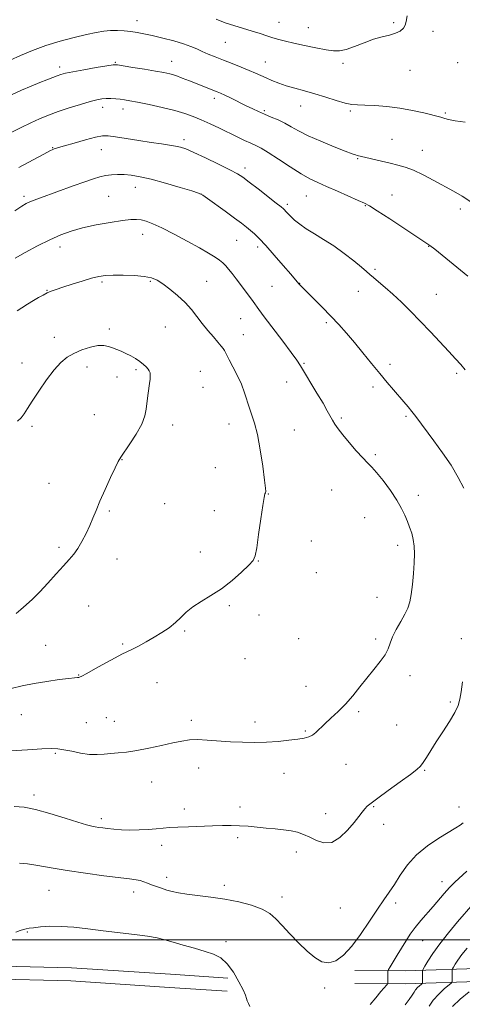
# Model space of a CAD drawing. Extents: x 2154800 to 2157700, y 337300 to 340200.
# Drawn here: x 2155577 to 2155780, y 337970 to 338421 of the extents above; entities that cross this region are included whole.
import ezdxf

# ---------------------------------------------------------------- set-up
doc = ezdxf.new("R2010")
doc.units = 0
doc.header["$MEASUREMENT"] = 0
for name, color, linetype, lineweight in [('32000', 7, 'Continuous', 0), ('DTM HARD BREAKLINE', 7, 'Continuous', 0), ('DTM SPOT ELEVATION', 2, 'Continuous', 13), ('INDEX CONTOUR', 41, 'Continuous', 13), ('INTERMEDIATE CONTOUR', 44, 'Continuous', 0)]:
    doc.layers.add(name, color=color, linetype=linetype, lineweight=lineweight)

msp = doc.modelspace()

# ---------------------------------------------------------------- linework, layer by layer
at = {"layer": '32000', "flags": 128}
msp.add_lwpolyline([(2155000, 338000), (2157500, 338000)], dxfattribs=at)
at = {"layer": 'DTM HARD BREAKLINE'}
for points in [[(2155672.88, 337982.42, 1175.33), (2155646.55, 337984.22, 1174.72), (2155601.16, 337987.23, 1174.62), (2155563.17, 337988.07, 1175.33), (2155526.72, 337989.42, 1176.42), (2155484.92, 337988.71, 1177.22), (2155444.35, 337987.46, 1176.23), (2155403.84, 337986.74, 1175.14)], [(2155731, 337985.96, 1177.6), (2155754.17, 337985.77, 1175.14), (2155791.56, 337987.04, 1169.66), (2155831.06, 337986.71, 1165.26), (2155876.34, 337986.34, 1162.38), (2155919.52, 337986.51, 1162.05), (2155953.74, 337985.71, 1162.24), (2155981.13, 337986.53, 1163.99), (2156002.72, 337986.88, 1166.4), (2156036.42, 337986.61, 1168.01), (2156074.35, 337988.4, 1166.54), (2156128.59, 337988.48, 1163.09), (2156173.35, 337988.64, 1157.89), (2156213.89, 337987.78, 1152.36), (2156248.12, 337988.03, 1150.52), (2156304.47, 337988.62, 1150.05), (2156344.48, 337987.24, 1148.91), (2156389.76, 337986.86, 1150.38), (2156430.31, 337987.06, 1154.44), (2156459.27, 337986.29, 1158.93), (2156483.47, 337983.46, 1160.44), (2156499.78, 337981.75, 1159.97)], [(2155672.47, 337976.43, 1175.33), (2155646.15, 337978.23, 1174.72), (2155600.89, 337981.23, 1174.62), (2155562.99, 337982.07, 1175.33), (2155526.66, 337983.42, 1176.42), (2155485.06, 337982.71, 1177.22), (2155444.5, 337981.46, 1176.23), (2155403.95, 337980.74, 1175.14)], [(2155730.95, 337979.96, 1177.6), (2155754.25, 337979.77, 1175.14), (2155791.64, 337981.04, 1169.66), (2155831.01, 337980.71, 1165.26), (2155876.33, 337980.34, 1162.38), (2155919.46, 337980.51, 1162.05), (2155953.76, 337979.71, 1162.24), (2155981.27, 337980.53, 1163.99), (2156002.74, 337980.88, 1166.4), (2156036.54, 337980.61, 1168.01), (2156074.5, 337982.4, 1166.54), (2156128.61, 337982.48, 1163.09), (2156173.3, 337982.64, 1157.89), (2156213.85, 337981.78, 1152.36), (2156248.17, 337982.03, 1150.52), (2156304.4, 337982.62, 1150.05), (2156344.35, 337981.24, 1148.91), (2156389.75, 337980.86, 1150.38), (2156430.25, 337981.06, 1154.44), (2156458.84, 337980.3, 1158.93), (2156482.81, 337977.5, 1160.44), (2156499.15, 337975.78, 1159.97)]]:
    msp.add_polyline3d(points, dxfattribs=at)
at = {"layer": 'DTM SPOT ELEVATION'}
for p in [(2155631.15, 338420.84, 1171.35), (2155696.25, 338420.11, 1169.23), (2155748.86, 338419.88, 1169.74), (2155709.77, 338417.63, 1169.12), (2155766.75, 338415.92, 1170.5), (2155671.63, 338410.83, 1170.91), (2155621.32, 338401.81, 1173.86), (2155647.13, 338402.14, 1173.28), (2155689.94, 338401.96, 1171.15), (2155725.51, 338401.25, 1170.46), (2155778.15, 338401.65, 1171.02), (2155595.75, 338399.55, 1173.58), (2155756.26, 338398.14, 1170.82), (2155666.65, 338385.22, 1174.46), (2155615.52, 338381.19, 1176.55), (2155624.72, 338380.39, 1176.56), (2155689.57, 338379.59, 1173.78), (2155706.22, 338381.79, 1172.69), (2155728.94, 338379.38, 1172.22), (2155772.51, 338378.57, 1171.83), (2155652.81, 338366.32, 1177.59), (2155747.96, 338366.53, 1173.05), (2155592.5, 338362.7, 1177.91), (2155614.86, 338361.68, 1178.77), (2155761.94, 338361.46, 1173.25), (2155732.35, 338357.67, 1174.12), (2155680.73, 338353.29, 1177.55), (2155630.41, 338344.52, 1180.67), (2155579.36, 338340.43, 1179.65), (2155618.25, 338340.31, 1181.08), (2155660.56, 338341.47, 1180.01), (2155708.8, 338340.48, 1176.85), (2155748.07, 338341.04, 1175.19), (2155700.12, 338336.79, 1177.68), (2155735.75, 338336.05, 1176.1), (2155779.3, 338334.55, 1174.44), (2155633.82, 338323.04, 1182.63), (2155676.81, 338320.31, 1180.88), (2155595.92, 338317.19, 1182.56), (2155686.43, 338317.13, 1180.41), (2155764.87, 338317.42, 1176.06), (2155740.3, 338306.96, 1177.74), (2155589.92, 338297.38, 1183.93), (2155615.21, 338301.12, 1184.26), (2155637.24, 338301.46, 1184.19), (2155663.07, 338301.46, 1183.1), (2155692.99, 338299.11, 1180.97), (2155705.77, 338300.49, 1179.96), (2155732.54, 338296.91, 1178.7), (2155768.28, 338295.59, 1177.08), (2155678.72, 338284.33, 1182.88), (2155618.58, 338279.7, 1185.69), (2155644.17, 338280.55, 1185.03), (2155717.91, 338282.47, 1180.3), (2155593.31, 338275.82, 1185.43), (2155679.88, 338277.01, 1183.16), (2155578.46, 338264.14, 1185.43), (2155608.29, 338262.29, 1186.51), (2155707.77, 338264, 1181.85), (2155747.11, 338263.45, 1179.59), (2155622.01, 338257.73, 1186.48), (2155630.8, 338261.08, 1186.22), (2155660.23, 338260.33, 1185.11), (2155777.71, 338259.36, 1178.27), (2155661.37, 338253, 1185.24), (2155699.81, 338255.31, 1182.66), (2155739.32, 338253.15, 1180.39), (2155611.71, 338240.42, 1186.8), (2155724.75, 338238.89, 1181.75), (2155754.5, 338239.63, 1180.23), (2155583.07, 338235.11, 1186.27), (2155647.6, 338235.74, 1185.58), (2155673.37, 338236.09, 1184.71), (2155703.21, 338233.43, 1183.07), (2155740.44, 338222.16, 1181.7), (2155624.26, 338219.79, 1185.96), (2155667.09, 338216.23, 1184.8), (2155590.82, 338208.99, 1186.75), (2155691.34, 338204.1, 1183.96), (2155720.46, 338205.96, 1183.09), (2155760.1, 338203.47, 1181.4), (2155643.94, 338199.72, 1185.12), (2155618.59, 338196.39, 1185.82), (2155666.61, 338196.5, 1184.45), (2155735.52, 338193.29, 1183.17), (2155711.12, 338182.59, 1183.84), (2155750.57, 338180.57, 1182.54), (2155595.4, 338179.72, 1186.31), (2155660.24, 338177.54, 1184.38), (2155622.03, 338174.33, 1185.34), (2155686.77, 338173.38, 1183.97), (2155713.37, 338168.07, 1183.86), (2155741.17, 338156.81, 1183), (2155609.08, 338152.84, 1185.09), (2155673.47, 338152.92, 1183.86), (2155687.1, 338148.77, 1183.77), (2155653.05, 338141.33, 1183.83), (2155624.65, 338135.42, 1184.18), (2155705.2, 338137.92, 1183.68), (2155740.61, 338137.66, 1182.36), (2155779.81, 338137.79, 1180.18), (2155589.42, 338134.78, 1185.03), (2155680.72, 338128.69, 1183.38), (2155604.54, 338121.24, 1184.06), (2155640.33, 338117.78, 1183.24), (2155756.28, 338120.86, 1181.4), (2155708.59, 338116.09, 1183.01), (2155774.7, 338108.88, 1180.21), (2155732.78, 338104.44, 1181.68), (2155578.16, 338103.05, 1183.13), (2155607.96, 338099.35, 1182.87), (2155617.14, 338101.72, 1182.91), (2155620.8, 338100, 1182.78), (2155656.07, 338100.52, 1182.4), (2155685.24, 338099.66, 1182.5), (2155708.38, 338095.52, 1182.15), (2155750.2, 338098.36, 1181.01), (2155593.78, 338085.36, 1181.83), (2155659.52, 338078.59, 1181.35), (2155726.96, 338080.39, 1181.29), (2155763.03, 338077.54, 1179.87), (2155637.95, 338072.31, 1181.25), (2155698.48, 338076.26, 1181.29), (2155583.96, 338066.24, 1180.44), (2155652.87, 338059.91, 1180.45), (2155678.41, 338060.85, 1180.45), (2155739.58, 338060.92, 1179.86), (2155778.75, 338060.81, 1178.6), (2155614.81, 338055.45, 1180.38), (2155717.63, 338057.78, 1180.68), (2155744.16, 338052.88, 1179.42), (2155677.31, 338046.82, 1179.69), (2155642.48, 338043.23, 1179.55), (2155704.14, 338040.13, 1179.5), (2155644.75, 338028.63, 1178.51), (2155590.85, 338022.58, 1177.1), (2155671.18, 338024.86, 1178.4), (2155770.96, 338026.63, 1176.59), (2155629.71, 338021.85, 1177.47), (2155697.66, 338019.66, 1178.5), (2155724.33, 338014.62, 1178.91), (2155749.73, 338016.9, 1177.65), (2155581.01, 338003.6, 1175.89), (2155672, 337999.12, 1176.59), (2155762.15, 337999.65, 1175.16), (2155717.14, 337977.89, 1177.7)]:
    msp.add_point(p, dxfattribs=at)
at = {"layer": 'INDEX CONTOUR', "flags": 128}
for points, elevation in [([(2155754.969, 338422.963), (2155754.538, 338420.496), (2155754.129, 338418.774), (2155753.245, 338417.3209), (2155751.766, 338416.066), (2155749.662, 338415.044), (2155746.917, 338414.234), (2155743.56, 338413.406), (2155739.632, 338412.276), (2155735.2549, 338410.687), (2155730.882, 338408.976), (2155727.048, 338407.605), (2155724.054, 338406.937), (2155721.272, 338406.933), (2155717.84, 338407.455), (2155713.195, 338408.355), (2155707.9679, 338409.44), (2155703.087, 338410.509), (2155699.248, 338411.411), (2155696.211, 338412.205), (2155693.503, 338413.003), (2155690.7, 338413.898), (2155687.5769, 338414.912), (2155683.959, 338416.052), (2155675.601, 338418.562), (2155671.98, 338419.712), (2155669.371, 338420.664), (2155667.428, 338421.457)], 1170), ([(2155781.004, 338206.723), (2155778.384, 338211.6931), (2155775.102, 338217.243), (2155771.237, 338223.008), (2155767.25, 338228.51), (2155758.922, 338239.585), (2155757.158, 338241.855), (2155755.39, 338244.023), (2155753.47, 338246.29), (2155748.744, 338251.741), (2155745.801, 338255.178), (2155742.427, 338259.218), (2155738.643, 338263.868), (2155734.6739, 338268.779), (2155730.794, 338273.514), (2155727.188, 338277.757), (2155723.681, 338281.683), (2155720.01, 338285.586), (2155716.049, 338289.627), (2155712.228, 338293.438), (2155709.118, 338296.515), (2155707.127, 338298.506), (2155706.015, 338299.6521), (2155705.384, 338300.347), (2155701.659, 338304.732), (2155698.217, 338308.743), (2155694.094, 338313.488), (2155690.203, 338317.857), (2155687.239, 338321.006), (2155685.034, 338323.145), (2155683.202, 338324.746), (2155681.35, 338326.2591), (2155679.053, 338328.038), (2155675.874, 338330.41), (2155671.633, 338333.523), (2155663.49, 338339.445), (2155661.293, 338340.969), (2155659.43, 338341.855), (2155656.339, 338342.845), (2155650.964, 338344.474), (2155644.278, 338346.431), (2155637.764, 338348.199), (2155632.579, 338349.374), (2155628.574, 338350.017), (2155625.276, 338350.308), (2155622.283, 338350.39), (2155619.485, 338350.278), (2155616.844, 338349.952), (2155614.239, 338349.378), (2155611.217, 338348.4571), (2155607.2421, 338347.076), (2155602.029, 338345.2), (2155587.043, 338339.721), (2155584.163, 338338.641), (2155582.101, 338337.819), (2155580.447, 338337.05), (2155578.425, 338335.854), (2155575.168, 338333.679)], 1180), ([(2155574.998, 338061.071), (2155579.456, 338060.702), (2155584.732, 338059.6), (2155591.322, 338057.774), (2155598.25, 338055.664), (2155604.172, 338053.817), (2155608.101, 338052.644), (2155610.477, 338052.026), (2155612.0981, 338051.705), (2155613.664, 338051.464), (2155615.481, 338051.227), (2155617.756, 338050.958), (2155620.645, 338050.6429), (2155624.093, 338050.366), (2155627.992, 338050.235), (2155632.185, 338050.323), (2155636.333, 338050.563), (2155640.046, 338050.856), (2155643.128, 338051.12), (2155646.153, 338051.351), (2155649.887, 338051.561), (2155654.829, 338051.763), (2155665.8, 338052.125), (2155670.372, 338052.265), (2155674.349, 338052.32), (2155678.1619, 338052.228), (2155682.153, 338051.951), (2155686.29, 338051.56), (2155690.452, 338051.151), (2155694.513, 338050.787), (2155698.3359, 338050.409), (2155701.782, 338049.922), (2155704.78, 338049.239), (2155707.546, 338048.281), (2155710.365, 338046.976), (2155713.465, 338045.41), (2155716.842, 338044.317), (2155720.437, 338044.59), (2155724.139, 338046.7961), (2155727.654, 338050.186), (2155730.638, 338053.687), (2155732.846, 338056.439), (2155734.421, 338058.442), (2155735.604, 338059.916), (2155736.718, 338061.1369), (2155738.431, 338062.614), (2155741.49, 338064.915), (2155746.284, 338068.357), (2155751.751, 338072.252), (2155756.47, 338075.6571), (2155759.401, 338077.916), (2155761.035, 338079.501), (2155762.248, 338081.163), (2155763.775, 338083.53), (2155765.7891, 338086.705), (2155768.325, 338090.666), (2155771.318, 338095.281), (2155774.314, 338099.988), (2155776.762, 338104.12), (2155778.271, 338107.271), (2155779.101, 338110.097), (2155779.672, 338113.517), (2155780.31, 338118.1)], 1180), ([(2155775.759, 337969.509), (2155779.315, 337972.742), (2155783.322, 337976.107)], 1170)]:
    msp.add_lwpolyline(points, dxfattribs=dict(at, elevation=elevation))
at = {"layer": 'INTERMEDIATE CONTOUR', "flags": 128}
for points, elevation in [([(2155781.53, 338374.362), (2155776.899, 338374.998), (2155773.918, 338375.552), (2155772.276, 338376.006), (2155771.333, 338376.353), (2155770.459, 338376.621), (2155762.596, 338378.582), (2155757.446, 338379.754), (2155751.632, 338380.812), (2155745.672, 338381.533), (2155740.123, 338381.945), (2155735.5521, 338382.14), (2155732.275, 338382.237), (2155729.598, 338382.47), (2155726.578, 338383.099), (2155722.516, 338384.288), (2155717.709, 338385.816), (2155712.699, 338387.364), (2155707.944, 338388.6901), (2155703.571, 338389.849), (2155699.619, 338390.975), (2155696.116, 338392.166), (2155693.041, 338393.387), (2155690.3611, 338394.568), (2155685.538, 338396.795), (2155682.626, 338398.0571), (2155678.97, 338399.538), (2155674.874, 338401.142), (2155670.787, 338402.727), (2155667.083, 338404.18), (2155663.829, 338405.499), (2155661.022, 338406.711), (2155658.556, 338407.85), (2155655.9291, 338408.988), (2155652.539, 338410.206), (2155648.0239, 338411.542), (2155642.974, 338412.867), (2155638.219, 338414.007), (2155634.3791, 338414.836), (2155631.225, 338415.405), (2155628.318, 338415.808), (2155625.31, 338416.115), (2155622.204, 338416.29), (2155619.097, 338416.27), (2155615.982, 338415.995), (2155612.463, 338415.412), (2155608.043, 338414.473), (2155602.412, 338413.1421), (2155596.005, 338411.444), (2155589.446, 338409.417), (2155583.286, 338407.139), (2155577.787, 338404.84), (2155573.1421, 338402.786)], 1172), ([(2155784.147, 338337.925), (2155780.113, 338340.5), (2155776.161, 338342.769), (2155767.213, 338347.647), (2155762.359, 338350.199), (2155757.867, 338352.329), (2155754.071, 338353.76), (2155750.649, 338354.7079), (2155747.119, 338355.514), (2155743.183, 338356.434), (2155736.091, 338358.152), (2155732.133, 338359.087), (2155731.344, 338359.324), (2155729.772, 338359.895), (2155726.633, 338361.1), (2155721.5, 338363.116), (2155715.373, 338365.619), (2155709.606, 338368.155), (2155705.218, 338370.363), (2155701.877, 338372.241), (2155698.914, 338373.878), (2155695.81, 338375.352), (2155692.637, 338376.702), (2155689.62, 338377.957), (2155686.889, 338379.162), (2155684.21, 338380.426), (2155681.26, 338381.875), (2155674.421, 338385.265), (2155671.499, 338386.689), (2155669.466, 338387.637), (2155667.939, 338388.289), (2155655.2839, 338393.296), (2155651.968, 338394.5609), (2155648.928, 338395.634), (2155646.283, 338396.418), (2155643.4649, 338397.0479), (2155639.736, 338397.72), (2155634.698, 338398.561), (2155629.309, 338399.438), (2155624.869, 338400.15), (2155622.2, 338400.525), (2155620.216, 338400.515), (2155617.352, 338400.1), (2155612.561, 338399.304), (2155606.857, 338398.33), (2155601.7729, 338397.421), (2155598.437, 338396.753), (2155596.366, 338396.217), (2155594.674, 338395.63), (2155592.611, 338394.839), (2155589.964, 338393.787), (2155586.657, 338392.446), (2155582.687, 338390.811), (2155578.354, 338388.982), (2155574.029, 338387.0839)], 1174), ([(2155782.719, 338303.792), (2155771.03, 338313.385), (2155767.64, 338316.139), (2155765.349, 338317.921), (2155763.128, 338319.464), (2155747.0579, 338330.011), (2155741.284, 338333.764), (2155737.7231, 338335.9901), (2155735.357, 338337.258), (2155732.592, 338338.5), (2155723.076, 338342.709), (2155718.0629, 338344.899), (2155714.013, 338346.649), (2155710.394, 338348.369), (2155706.347, 338350.649), (2155701.323, 338353.847), (2155695.996, 338357.378), (2155691.346, 338360.424), (2155688.06, 338362.396), (2155685.649, 338363.628), (2155683.331, 338364.683), (2155680.473, 338366.018), (2155677.04, 338367.663), (2155668.933, 338371.563), (2155664.662, 338373.577), (2155660.624, 338375.421), (2155656.95, 338376.983), (2155653.142, 338378.359), (2155648.541, 338379.694), (2155642.79, 338381.081), (2155636.726, 338382.397), (2155631.486, 338383.463), (2155627.889, 338384.156), (2155625.497, 338384.558), (2155623.552, 338384.807), (2155621.457, 338385.007), (2155619.247, 338385.145), (2155617.116, 338385.174), (2155615.131, 338385.036), (2155612.844, 338384.615), (2155609.679, 338383.787), (2155605.282, 338382.482), (2155600.182, 338380.871), (2155595.129, 338379.181), (2155590.678, 338377.575), (2155586.608, 338375.935), (2155582.502, 338374.077), (2155578.08, 338371.895), (2155573.616, 338369.585)], 1176), ([(2155781.596, 338260.978), (2155779.539, 338263.447), (2155777.14, 338266.047), (2155774.07, 338269.277), (2155765.606, 338278.28), (2155760.939, 338283.193), (2155756.482, 338287.775), (2155752.314, 338291.911), (2155748.442, 338295.568), (2155744.906, 338298.7071), (2155741.864, 338301.284), (2155739.505, 338303.249), (2155737.856, 338304.664), (2155736.294, 338306.024), (2155734.036, 338307.932), (2155730.523, 338310.797), (2155726.095, 338314.239), (2155721.318, 338317.68), (2155716.692, 338320.665), (2155712.453, 338323.222), (2155708.771, 338325.502), (2155705.774, 338327.617), (2155703.4251, 338329.529), (2155701.641, 338331.16), (2155700.34, 338332.454), (2155699.424, 338333.43), (2155698.794, 338334.13), (2155698.252, 338334.679), (2155697.2089, 338335.554), (2155694.979, 338337.314), (2155686.672, 338343.787), (2155682.605, 338346.9339), (2155679.738, 338349.0889), (2155677.207, 338350.722), (2155673.747, 338352.576), (2155668.541, 338355.158), (2155662.5601, 338358.025), (2155657.227, 338360.498), (2155653.575, 338362.068), (2155651.083, 338362.921), (2155648.843, 338363.415), (2155646.066, 338363.861), (2155642.44, 338364.386), (2155637.77, 338365.075), (2155632.0769, 338365.96), (2155626.231, 338366.889), (2155621.316, 338367.658), (2155618.016, 338368.084), (2155615.428, 338368.043), (2155612.249, 338367.43), (2155607.613, 338366.227), (2155602.405, 338364.77), (2155597.947, 338363.481), (2155595.2249, 338362.6801), (2155593.892, 338362.274), (2155593.264, 338362.066), (2155592.646, 338361.825), (2155591.294, 338361.181), (2155588.454, 338359.728), (2155583.601, 338357.168), (2155577.1361, 338353.635)], 1178), ([(2155659.806, 338316.847), (2155654.254, 338319.908), (2155648.182, 338323.132), (2155642.65, 338325.922), (2155638.467, 338327.822), (2155635.435, 338328.946), (2155633.106, 338329.551), (2155630.983, 338329.84), (2155628.366, 338329.797), (2155624.51, 338329.353), (2155618.972, 338328.475), (2155612.533, 338327.278), (2155606.284, 338325.912), (2155601.004, 338324.463), (2155596.2529, 338322.746), (2155591.282, 338320.513), (2155585.633, 338317.657), (2155579.998, 338314.637), (2155575.36, 338312.058)], 1182), ([(2155573.235, 338086.441), (2155580.996, 338086.973), (2155587.642, 338087.365), (2155592.038, 338087.551), (2155594.981, 338087.466), (2155597.747, 338087.045), (2155601.303, 338086.289), (2155605.378, 338085.4551), (2155609.394, 338084.869), (2155612.916, 338084.762), (2155616.093, 338084.993), (2155619.218, 338085.33), (2155622.584, 338085.613), (2155626.464, 338085.976), (2155631.1319, 338086.627), (2155636.678, 338087.691), (2155642.462, 338088.961), (2155647.666, 338090.147), (2155651.74, 338091.008), (2155655.215, 338091.5051), (2155658.894, 338091.645), (2155663.389, 338091.463), (2155674.054, 338090.692), (2155679.603, 338090.403), (2155685.1249, 338090.3), (2155690.592, 338090.437), (2155695.922, 338090.837), (2155700.793, 338091.382), (2155704.824, 338091.919), (2155707.765, 338092.359), (2155709.876, 338092.867), (2155711.551, 338093.675), (2155713.154, 338094.966), (2155717.208, 338098.932), (2155720.065, 338101.517), (2155723.337, 338104.5), (2155726.745, 338107.9019), (2155730.068, 338111.705), (2155733.3141, 338115.745), (2155736.551, 338119.816), (2155739.773, 338123.728), (2155742.684, 338127.343), (2155744.916, 338130.532), (2155746.264, 338133.259), (2155747.181, 338135.843), (2155748.282, 338138.692), (2155749.999, 338142.071), (2155752.038, 338145.669), (2155753.918, 338149.0319), (2155755.275, 338151.892), (2155756.19, 338154.717), (2155756.857, 338158.1631), (2155757.429, 338162.655), (2155757.8971, 338167.705), (2155758.2131, 338172.596), (2155758.3281, 338176.7659), (2155758.198, 338180.276), (2155757.783, 338183.344), (2155757.065, 338186.166), (2155756.123, 338188.87), (2155755.063, 338191.562), (2155753.917, 338194.375), (2155752.427, 338197.535), (2155750.265, 338201.294), (2155747.268, 338205.728), (2155743.937, 338210.215), (2155740.94, 338213.959), (2155738.724, 338216.455), (2155736.848, 338218.357), (2155734.649, 338220.611), (2155731.685, 338223.88), (2155728.394, 338227.681), (2155725.433, 338231.251), (2155723.299, 338234.009), (2155721.8429, 338236.119), (2155720.755, 338237.928), (2155718.389, 338242.219), (2155716.427, 338245.642), (2155713.656, 338250.297), (2155706.112, 338262.763), (2155704.419, 338265.353), (2155701.904, 338268.844), (2155697.967, 338274.097), (2155689.528, 338285.249), (2155687.083, 338288.538), (2155684.421, 338292.253), (2155682.783, 338294.496), (2155680.79, 338297.179), (2155678.667, 338299.999), (2155676.618, 338302.685), (2155674.75, 338305.087), (2155673.148, 338307.086), (2155671.833, 338308.626), (2155670.568, 338309.891), (2155669.052, 338311.129), (2155666.978, 338312.574), (2155664.011, 338314.42), (2155659.806, 338316.847)], 1182), ([(2155573.57, 338115.004), (2155578.659, 338116.205), (2155584.12, 338117.339), (2155589.953, 338118.322), (2155595.489, 338119.109), (2155599.897, 338119.664), (2155602.583, 338119.9701), (2155603.91, 338120.099), (2155604.481, 338120.139), (2155604.916, 338120.229), (2155605.911, 338120.704), (2155608.181, 338121.944), (2155612.122, 338124.15), (2155616.859, 338126.788), (2155621.199, 338129.14), (2155624.281, 338130.695), (2155626.581, 338131.768), (2155628.909, 338132.879), (2155631.884, 338134.43), (2155635.37, 338136.36), (2155639.039, 338138.488), (2155642.597, 338140.669), (2155645.889, 338142.895), (2155648.793, 338145.194), (2155651.291, 338147.579), (2155653.78, 338150.013), (2155656.7591, 338152.447), (2155660.593, 338154.886), (2155665.099, 338157.555), (2155669.956, 338160.7331), (2155674.808, 338164.531), (2155679.154, 338168.375), (2155682.4559, 338171.519), (2155684.372, 338173.593), (2155685.35, 338175.723), (2155686.032, 338179.411), (2155686.917, 338185.566), (2155687.9251, 338192.742), (2155688.83, 338198.903), (2155689.46, 338202.523), (2155689.846, 338204.105), (2155690.074, 338204.6659), (2155690.191, 338205.223), (2155690.1, 338206.812), (2155689.667, 338210.473), (2155688.807, 338216.768), (2155687.643, 338224.347), (2155686.344, 338231.384), (2155685.0579, 338236.51), (2155683.836, 338240.188), (2155682.707, 338243.339), (2155680.511, 338250.4349), (2155679.052, 338254.417), (2155677.17, 338258.536), (2155675.174, 338262.396), (2155673.48, 338265.532), (2155672.387, 338267.622), (2155671.736, 338268.919), (2155671.25, 338269.815), (2155670.664, 338270.686), (2155669.7561, 338271.836), (2155668.312, 338273.548), (2155666.211, 338276.01), (2155663.695, 338279.01), (2155661.096, 338282.238), (2155658.64, 338285.443), (2155656.127, 338288.608), (2155653.248, 338291.776), (2155649.833, 338294.935), (2155646.252, 338297.86), (2155643.008, 338300.273), (2155640.393, 338301.971), (2155637.832, 338303.065), (2155634.536, 338303.738), (2155630.009, 338304.151), (2155624.937, 338304.35), (2155620.3, 338304.355), (2155616.766, 338304.166), (2155613.765, 338303.699), (2155610.417, 338302.85), (2155606.128, 338301.583), (2155601.456, 338300.126), (2155597.2461, 338298.7741), (2155594.128, 338297.742), (2155591.865, 338296.923), (2155590.005, 338296.128), (2155588.151, 338295.193), (2155586.116, 338294.0491), (2155583.771, 338292.652), (2155581.083, 338291.013), (2155578.424, 338289.367), (2155576.263, 338288.007)], 1184), ([(2155575.788, 338149.459), (2155577.912, 338151.223), (2155580.381, 338153.334), (2155583.2879, 338155.95), (2155586.652, 338159.247), (2155590.414, 338163.259), (2155594.2, 338167.478), (2155597.559, 338171.254), (2155600.171, 338174.152), (2155602.239, 338176.588), (2155604.098, 338179.191), (2155606.001, 338182.418), (2155607.876, 338186.038), (2155609.568, 338189.649), (2155611.009, 338193.011), (2155612.455, 338196.537), (2155614.25, 338200.804), (2155616.588, 338206.102), (2155619.0799, 338211.579), (2155621.191, 338216.096), (2155622.589, 338218.913), (2155623.764, 338220.889), (2155627.972, 338226.993), (2155630.897, 338231.526), (2155633.383, 338236.0299), (2155634.834, 338239.829), (2155635.476, 338242.957), (2155635.99, 338248.0149), (2155636.281, 338250.259), (2155636.9329, 338254.6621), (2155637.197, 338256.712), (2155637.31, 338258.394), (2155637.2, 338259.576), (2155636.848, 338260.4471), (2155636.244, 338261.279), (2155635.372, 338262.286), (2155634.171, 338263.462), (2155632.575, 338264.743), (2155630.561, 338266.063), (2155628.303, 338267.3431), (2155626.018, 338268.499), (2155623.883, 338269.472), (2155621.898, 338270.299), (2155620.02, 338271.0401), (2155618.158, 338271.707), (2155616.032, 338272.117), (2155613.317, 338272.038), (2155609.832, 338271.312), (2155605.976, 338270.066), (2155602.293, 338268.5), (2155599.163, 338266.706), (2155596.304, 338264.343), (2155593.27, 338260.962), (2155589.781, 338256.351), (2155586.235, 338251.245), (2155583.197, 338246.617), (2155581.059, 338243.206), (2155579.523, 338240.812), (2155578.118, 338239.005), (2155576.4241, 338237.378)], 1186), ([(2155577.421, 338035.045), (2155580.963, 338034.829), (2155585.756, 338034.079), (2155591.873, 338032.958), (2155599.266, 338031.678), (2155607.682, 338030.431), (2155616.042, 338029.328), (2155627.81, 338027.884), (2155630.752, 338027.475), (2155632.704, 338027.078), (2155634.377, 338026.564), (2155636.053, 338025.929), (2155637.909, 338025.1951), (2155640.068, 338024.394), (2155642.442, 338023.5729), (2155644.8891, 338022.785), (2155647.37, 338022.074), (2155650.264, 338021.429), (2155654.051, 338020.832), (2155664.99, 338019.552), (2155671.396, 338018.627), (2155677.811, 338017.37), (2155683.715, 338015.811), (2155688.5729, 338014.0079), (2155692.079, 338011.975), (2155694.833, 338009.536), (2155697.667, 338006.469), (2155701.191, 338002.683), (2155705.156, 337998.614), (2155709.0949, 337994.826), (2155712.651, 337991.833), (2155715.913, 337989.934), (2155719.081, 337989.375), (2155722.339, 337990.358), (2155725.804, 337992.911), (2155729.575, 337997.018), (2155733.667, 338002.495), (2155737.744, 338008.4851), (2155741.382, 338013.965), (2155744.295, 338018.217), (2155746.745, 338021.739), (2155749.133, 338025.339), (2155751.832, 338029.609), (2155755.119, 338034.29), (2155759.247, 338038.909), (2155764.277, 338043.055), (2155769.506, 338046.551), (2155777.209, 338051.187), (2155779.25, 338052.496), (2155780.621, 338053.4941)], 1178), ([(2155738.002, 337970.314), (2155740.601, 337973.494), (2155742.956, 337976.252), (2155745.697, 337979.399), (2155746.051, 337979.971), (2155746.096, 337980.487), (2155746.0621, 337984.336), (2155746.067, 337985.487), (2155746.11, 337985.798), (2155746.395, 337986.347), (2155747.166, 337987.603), (2155750.434, 337992.891), (2155754.382, 337999.376), (2155756.382, 338002.498), (2155758.636, 338005.635), (2155761.267, 338008.854), (2155766.909, 338015.3), (2155771.928, 338021.265), (2155774.322, 338023.936), (2155776.793, 338026.388), (2155782.304, 338031.488)], 1176), ([(2155754.032, 337970.253), (2155755.965, 337972.734), (2155757.262, 337974.623), (2155758.1141, 337976.006), (2155758.864, 337977.1051), (2155759.763, 337978.096), (2155760.692, 337978.943), (2155761.44, 337979.5599), (2155761.854, 337979.931), (2155762.002, 337980.313), (2155762.015, 337981.034), (2155761.962, 337985.034), (2155761.992, 337985.806), (2155762.265, 337986.538), (2155763.016, 337987.86), (2155764.456, 337990.271), (2155766.712, 337993.756), (2155769.888, 337998.17), (2155773.923, 338003.25), (2155778.107, 338008.244), (2155785.16, 338016.4761)], 1174), ([(2155575.617, 338003.496), (2155577.7359, 338004.228), (2155579.213, 338004.704), (2155580.377, 338005.013), (2155581.726, 338005.253), (2155583.798, 338005.527), (2155587.009, 338005.882), (2155591.285, 338006.162), (2155596.43, 338006.154), (2155602.2681, 338005.714), (2155608.707, 338004.967), (2155615.679, 338004.102), (2155630.014, 338002.479), (2155635.962, 338001.692), (2155640.374, 338000.869), (2155643.9629, 337999.943), (2155647.742, 337998.838), (2155652.426, 337997.516), (2155657.5541, 337996.0879), (2155662.373, 337994.699), (2155666.314, 337993.378), (2155669.564, 337991.679), (2155672.497, 337989.034), (2155675.365, 337985.147), (2155677.934, 337980.794), (2155679.848, 337977.017), (2155680.884, 337974.58), (2155681.349, 337973.1269), (2155681.683, 337972.021), (2155682.227, 337970.764), (2155682.921, 337969.4139)], 1176), ([(2155765.035, 337969.568), (2155766.958, 337972.4309), (2155769.434, 337975.159), (2155771.994, 337977.492), (2155775.194, 337980.148), (2155775.61, 337980.746), (2155775.661, 337981.4981), (2155775.608, 337985.498), (2155775.6191, 337986.238), (2155775.765, 337986.752), (2155776.17, 337987.482), (2155776.952, 337988.788), (2155778.2051, 337990.709), (2155780.016, 337993.204), (2155782.402, 337996.18)], 1172)]:
    msp.add_lwpolyline(points, dxfattribs=dict(at, elevation=elevation))

doc.saveas('drawing.dxf')
